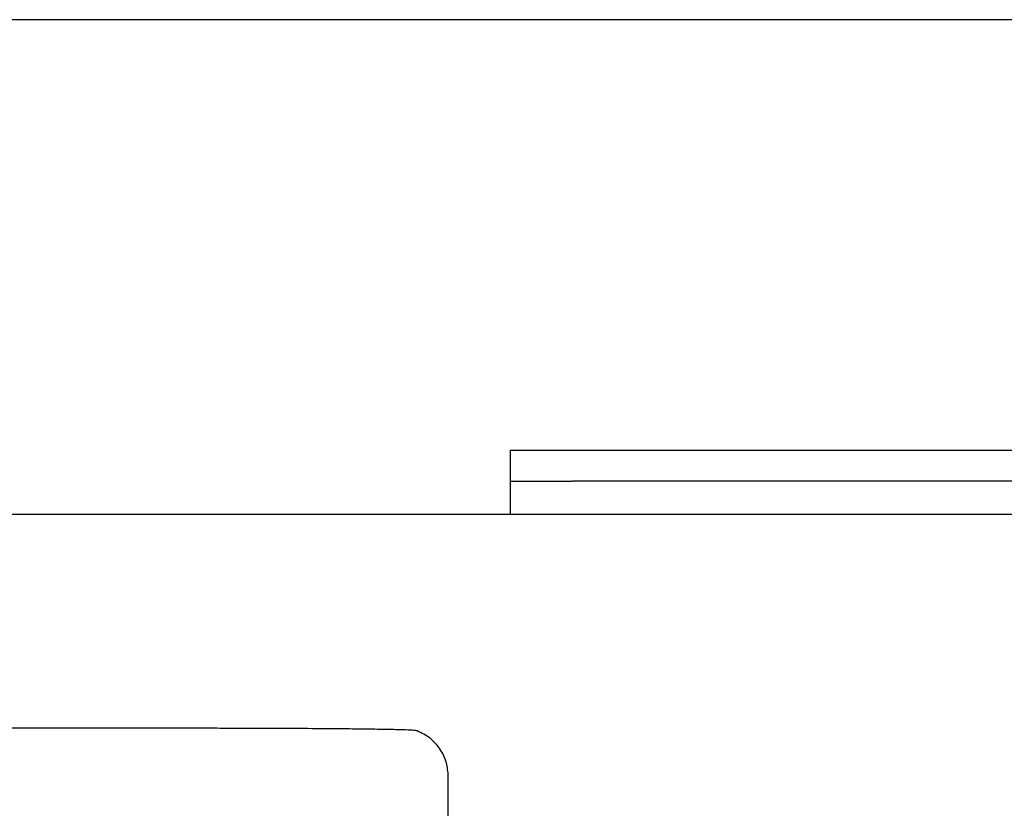
# Model space of a CAD drawing. Units: inches. Extents: x 4 to 301, y -220 to 193.
# Drawn here: x 115 to 120, y -99 to -95 of the extents above; entities that cross this region are included whole.
import ezdxf

# ---------------------------------------------------------------- set-up
doc = ezdxf.new("R2010")
doc.units = ezdxf.units.IN
doc.header["$MEASUREMENT"] = 0

msp = doc.modelspace()

# ---------------------------------------------------------------- linework, layer by layer
at = {"color": 7, "linetype": 'Continuous', "lineweight": 25, "ltscale": 18}
for p, q in [((139.8208, -95.112), (79.0708, -95.112)), ((117.4895, -97.07), (126.4895, -97.07)), ((117.4895, -97.362), (117.4895, -97.07)), ((117.4895, -97.2107), (117.7708, -97.2107)), ((126.2083, -97.2107), (117.7708, -97.2107)), ((117.4895, -97.362), (109.6933, -97.362)), ((117.7708, -97.362), (117.4895, -97.362)), ((126.2083, -97.362), (117.7708, -97.362)), ((117.2069, -98.7733), (117.2069, -98.5519))]:
    msp.add_line(p, q, dxfattribs=at)
for points, knots in [([(117.0656, -98.3454), (117.0607, -98.3446), (117.0512, -98.3431), (117.0035, -98.3411), (116.9374, -98.3395), (116.8557, -98.3381), (116.7635, -98.337), (116.6507, -98.336), (116.5178, -98.3352), (116.3677, -98.3345), (116.2272, -98.3341), (116.0954, -98.3339), (115.9563, -98.334), (115.7897, -98.3339), (115.5817, -98.3339), (115.3339, -98.3339), (115.0514, -98.3339), (114.7423, -98.3339), (114.4168, -98.3339), (114.1952, -98.3339), (114.0844, -98.3339)], [0, 0, 0, 0, 0.063614, 0.123706, 0.180104, 0.232716, 0.281518, 0.326543, 0.387153, 0.439798, 0.484909, 0.522935, 0.559424, 0.605097, 0.65918, 0.720238, 0.786621, 0.856548, 0.928233, 1, 1, 1, 1]), ([(117.2069, -98.5519), (117.2052, -98.5312), (117.2017, -98.4882), (117.1727, -98.4279), (117.1271, -98.3758), (117.086, -98.3555), (117.0656, -98.3454)], [0, 0, 0, 0, 0.233403, 0.484917, 0.74449, 1, 1, 1, 1])]:
    msp.add_open_spline(points, degree=3, knots=knots, dxfattribs=at)

doc.saveas('drawing.dxf')
